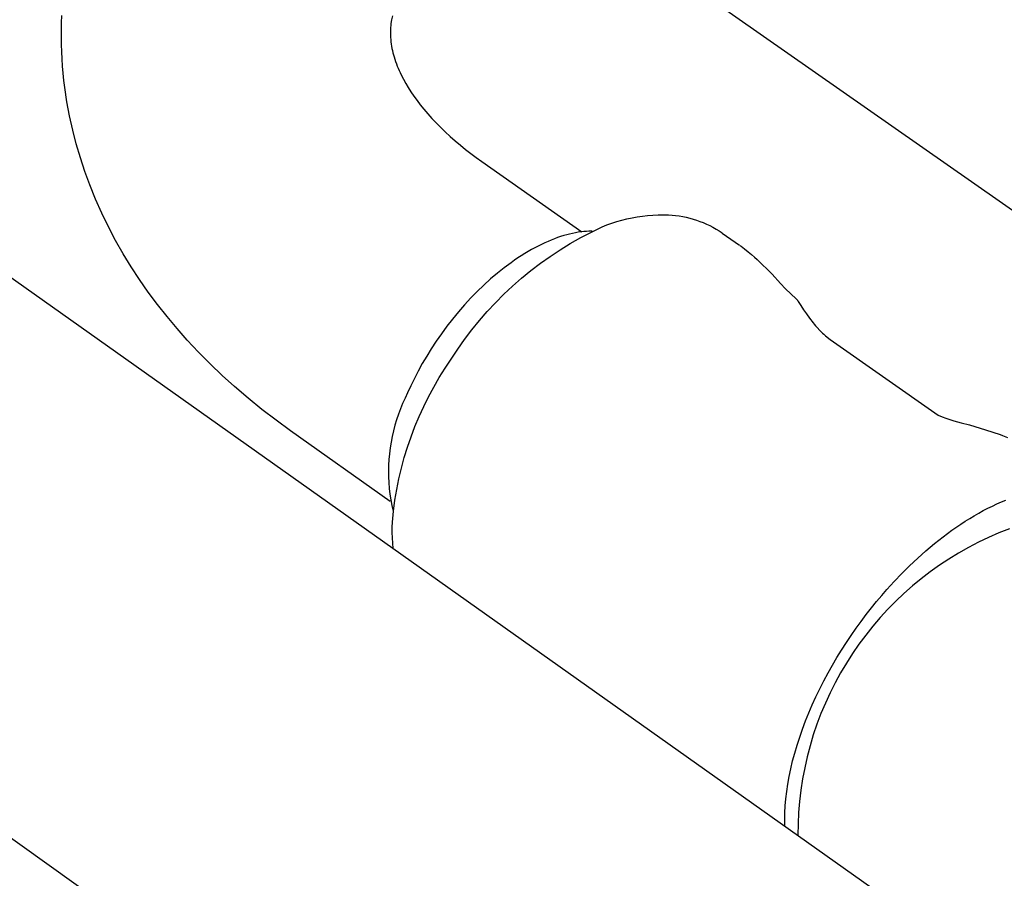
# Model space of a CAD drawing. Units: millimetres. Extents: x -1028 to 855, y -939 to 424.
# Drawn here: x -491 to -458, y -608 to -579 of the extents above; entities that cross this region are included whole.
import ezdxf

# ---------------------------------------------------------------- set-up
doc = ezdxf.new("R2010")
doc.units = ezdxf.units.MM
doc.header["$MEASUREMENT"] = 0
doc.layers.add('Default', color=7, linetype='Continuous', true_color=0x000000)

msp = doc.modelspace()

# ---------------------------------------------------------------- linework, layer by layer
at = {"layer": 'Default', "color": 7, "true_color": 0xffffff}
for p, q in [((-527.479, -562.177), (-355.777, -683.858)), ((-365.151, -696.839), (-536.246, -574.39)), ((-468.987, -577.748), (-276.968, -711.985)), ((-489.303, -579.514), (-489.294, -579.273)), ((-478.266, -579.411), (-478.29, -579.54)), ((-478.239, -579.283), (-478.266, -579.411)), ((-489.308, -579.996), (-489.307, -579.755)), ((-489.307, -579.755), (-489.303, -579.514)), ((-478.305, -579.74), (-478.307, -579.807)), ((-478.302, -579.673), (-478.305, -579.74)), ((-478.297, -579.606), (-478.302, -579.673)), ((-478.29, -579.54), (-478.297, -579.606)), ((-489.304, -580.237), (-489.308, -579.996)), ((-478.307, -579.807), (-478.307, -579.874)), ((-478.307, -579.874), (-478.305, -579.941)), ((-478.305, -579.941), (-478.301, -580.007)), ((-478.301, -580.007), (-478.296, -580.074)), ((-478.296, -580.074), (-478.288, -580.148)), ((-489.296, -580.478), (-489.304, -580.237)), ((-478.288, -580.148), (-478.278, -580.221)), ((-478.278, -580.221), (-478.267, -580.294)), ((-478.267, -580.294), (-478.253, -580.367)), ((-478.253, -580.367), (-478.238, -580.439)), ((-478.238, -580.439), (-478.221, -580.512)), ((-489.284, -580.719), (-489.296, -580.478)), ((-489.267, -580.959), (-489.284, -580.719)), ((-478.221, -580.512), (-478.203, -580.583)), ((-478.203, -580.583), (-478.182, -580.654)), ((-478.182, -580.654), (-478.158, -580.731)), ((-478.158, -580.731), (-478.133, -580.807)), ((-489.246, -581.199), (-489.267, -580.959)), ((-478.133, -580.807), (-478.106, -580.883)), ((-478.106, -580.883), (-478.077, -580.958)), ((-478.077, -580.958), (-478.046, -581.032)), ((-478.046, -581.032), (-478.014, -581.106)), ((-489.221, -581.439), (-489.246, -581.199)), ((-478.014, -581.106), (-477.981, -581.179)), ((-477.981, -581.179), (-477.947, -581.252)), ((-477.947, -581.252), (-477.873, -581.396)), ((-477.873, -581.396), (-477.794, -581.538)), ((-489.192, -581.678), (-489.221, -581.439)), ((-489.12, -582.154), (-489.192, -581.678)), ((-477.794, -581.538), (-477.712, -581.678)), ((-477.712, -581.678), (-477.625, -581.815)), ((-477.625, -581.815), (-477.523, -581.965)), ((-477.523, -581.965), (-477.416, -582.113)), ((-489.033, -582.627), (-489.12, -582.154)), ((-477.416, -582.113), (-477.306, -582.257)), ((-477.306, -582.257), (-477.191, -582.399)), ((-477.191, -582.399), (-477.058, -582.556)), ((-488.929, -583.098), (-489.033, -582.627)), ((-477.058, -582.556), (-476.921, -582.709)), ((-476.921, -582.709), (-476.779, -582.858)), ((-476.779, -582.858), (-476.634, -583.005)), ((-476.634, -583.005), (-476.473, -583.16)), ((-488.809, -583.563), (-488.929, -583.098)), ((-476.473, -583.16), (-476.307, -583.313)), ((-476.307, -583.313), (-476.138, -583.461)), ((-488.674, -584.024), (-488.809, -583.563)), ((-476.138, -583.461), (-475.966, -583.605)), ((-475.966, -583.605), (-475.791, -583.746)), ((-488.524, -584.48), (-488.674, -584.024)), ((-475.791, -583.746), (-475.614, -583.884)), ((-475.614, -583.884), (-475.433, -584.018)), ((-475.433, -584.018), (-475.251, -584.149)), ((-475.251, -584.149), (-471.906, -586.501)), ((-488.358, -584.93), (-488.524, -584.48)), ((-488.166, -585.406), (-488.358, -584.93)), ((-487.957, -585.875), (-488.166, -585.406)), ((-487.733, -586.336), (-487.957, -585.875)), ((-470.396, -586.068), (-470.225, -586.031)), ((-470.225, -586.031), (-470.053, -586)), ((-470.053, -586), (-469.881, -585.974)), ((-469.881, -585.974), (-469.707, -585.955)), ((-469.707, -585.955), (-469.533, -585.941)), ((-469.533, -585.941), (-469.358, -585.933)), ((-469.358, -585.933), (-469.184, -585.931)), ((-469.184, -585.931), (-469.009, -585.935)), ((-469.009, -585.935), (-468.889, -585.942)), ((-468.889, -585.942), (-468.77, -585.954)), ((-468.77, -585.954), (-468.651, -585.97)), ((-468.651, -585.97), (-468.533, -585.99)), ((-468.533, -585.99), (-468.416, -586.014)), ((-468.416, -586.014), (-468.299, -586.042)), ((-487.493, -586.79), (-487.733, -586.336)), ((-471.587, -586.51), (-471.226, -586.337)), ((-471.226, -586.337), (-471.064, -586.272)), ((-471.064, -586.272), (-470.9, -586.213)), ((-470.9, -586.213), (-470.733, -586.159)), ((-470.733, -586.159), (-470.565, -586.111)), ((-470.565, -586.111), (-470.396, -586.068)), ((-468.299, -586.042), (-468.184, -586.075)), ((-468.184, -586.075), (-468.07, -586.111)), ((-468.07, -586.111), (-467.957, -586.151)), ((-467.957, -586.151), (-467.845, -586.195)), ((-467.845, -586.195), (-467.735, -586.243)), ((-467.735, -586.243), (-467.627, -586.295)), ((-467.627, -586.295), (-467.521, -586.351)), ((-467.521, -586.351), (-467.417, -586.41)), ((-472.717, -586.696), (-472.822, -586.735)), ((-472.613, -586.661), (-472.717, -586.696)), ((-472.511, -586.629), (-472.613, -586.661)), ((-472.411, -586.601), (-472.511, -586.629)), ((-472.312, -586.575), (-472.411, -586.601)), ((-472.214, -586.553), (-472.312, -586.575)), ((-472.29, -586.893), (-471.942, -586.696)), ((-472.119, -586.534), (-472.214, -586.553)), ((-472.025, -586.517), (-472.119, -586.534)), ((-471.932, -586.504), (-472.025, -586.517)), ((-471.942, -586.696), (-471.587, -586.51)), ((-471.842, -586.494), (-471.932, -586.504)), ((-471.754, -586.486), (-471.842, -586.494)), ((-471.667, -586.481), (-471.754, -586.486)), ((-471.582, -586.479), (-471.667, -586.481)), ((-471.558, -586.479), (-471.582, -586.479)), ((-467.417, -586.41), (-467.315, -586.473)), ((-467.315, -586.473), (-467.215, -586.539)), ((-467.213, -586.541), (-466.632, -586.949)), ((-487.24, -587.235), (-487.493, -586.79)), ((-473.364, -586.976), (-473.476, -587.034)), ((-473.254, -586.921), (-473.364, -586.976)), ((-473.144, -586.87), (-473.254, -586.921)), ((-473.036, -586.821), (-473.144, -586.87)), ((-472.928, -586.776), (-473.036, -586.821)), ((-472.822, -586.735), (-472.928, -586.776)), ((-472.632, -587.102), (-472.29, -586.893)), ((-466.625, -586.954), (-466.581, -586.986)), ((-466.581, -586.986), (-466.462, -587.075)), ((-486.974, -587.671), (-487.24, -587.235)), ((-473.929, -587.3), (-474.043, -587.375)), ((-473.815, -587.229), (-473.929, -587.3)), ((-473.701, -587.161), (-473.815, -587.229)), ((-473.588, -587.096), (-473.701, -587.161)), ((-473.476, -587.034), (-473.588, -587.096)), ((-473.292, -587.555), (-472.966, -587.323)), ((-472.966, -587.323), (-472.632, -587.102)), ((-466.462, -587.075), (-466.345, -587.168)), ((-466.345, -587.168), (-466.231, -587.263)), ((-466.231, -587.263), (-466.136, -587.346)), ((-466.136, -587.346), (-466.042, -587.431)), ((-486.694, -588.098), (-486.974, -587.671)), ((-474.272, -587.533), (-474.501, -587.704)), ((-474.157, -587.452), (-474.272, -587.533)), ((-474.043, -587.375), (-474.157, -587.452)), ((-473.61, -587.798), (-473.292, -587.555)), ((-466.042, -587.431), (-465.874, -587.59)), ((-465.874, -587.59), (-465.707, -587.752)), ((-474.729, -587.886), (-474.956, -588.078)), ((-474.501, -587.704), (-474.729, -587.886)), ((-473.92, -588.051), (-473.61, -587.798)), ((-465.707, -587.752), (-465.545, -587.919)), ((-465.545, -587.919), (-465.258, -588.228)), ((-486.401, -588.517), (-486.694, -588.098)), ((-475.18, -588.281), (-475.4, -588.494)), ((-474.956, -588.078), (-475.18, -588.281)), ((-474.513, -588.589), (-474.221, -588.315)), ((-474.221, -588.315), (-473.92, -588.051)), ((-465.258, -588.228), (-465.091, -588.403)), ((-486.092, -588.932), (-486.401, -588.517)), ((-475.4, -588.494), (-475.615, -588.714)), ((-474.795, -588.873), (-474.513, -588.589)), ((-465.091, -588.403), (-464.919, -588.573)), ((-464.919, -588.573), (-464.742, -588.739)), ((-485.772, -589.338), (-486.092, -588.932)), ((-475.826, -588.943), (-476.03, -589.177)), ((-475.615, -588.714), (-475.826, -588.943)), ((-475.068, -589.167), (-474.795, -588.873)), ((-464.742, -588.739), (-464.732, -588.748)), ((-464.732, -588.748), (-464.723, -588.757)), ((-464.723, -588.757), (-464.714, -588.767)), ((-464.714, -588.767), (-464.705, -588.776)), ((-464.705, -588.776), (-464.696, -588.787)), ((-464.696, -588.787), (-464.688, -588.797)), ((-464.688, -588.797), (-464.681, -588.808)), ((-464.681, -588.808), (-464.673, -588.819)), ((-464.673, -588.819), (-464.666, -588.83)), ((-464.666, -588.83), (-464.579, -588.969)), ((-464.579, -588.969), (-464.49, -589.107)), ((-476.03, -589.177), (-476.227, -589.417)), ((-475.33, -589.469), (-475.068, -589.167)), ((-464.49, -589.107), (-464.393, -589.249)), ((-464.393, -589.249), (-464.291, -589.389)), ((-485.44, -589.735), (-485.772, -589.338)), ((-476.417, -589.661), (-476.599, -589.908)), ((-476.227, -589.417), (-476.417, -589.661)), ((-475.582, -589.78), (-475.33, -589.469)), ((-464.291, -589.389), (-464.171, -589.543)), ((-464.171, -589.543), (-464.131, -589.593)), ((-464.131, -589.593), (-464.089, -589.642)), ((-464.089, -589.642), (-464.046, -589.691)), ((-485.097, -590.122), (-485.44, -589.735)), ((-476.599, -589.908), (-476.773, -590.158)), ((-475.823, -590.1), (-475.582, -589.78)), ((-464.046, -589.691), (-463.932, -589.813)), ((-463.932, -589.813), (-463.894, -589.852)), ((-463.894, -589.852), (-463.854, -589.891)), ((-463.854, -589.891), (-463.814, -589.928)), ((-463.814, -589.928), (-463.762, -589.974)), ((-463.762, -589.974), (-463.71, -590.018)), ((-484.718, -590.527), (-485.097, -590.122)), ((-476.773, -590.158), (-476.938, -590.409)), ((-476.053, -590.428), (-475.823, -590.1)), ((-463.71, -590.018), (-463.65, -590.065)), ((-463.65, -590.065), (-463.602, -590.1)), ((-463.602, -590.1), (-459.989, -592.638)), ((-484.328, -590.921), (-484.718, -590.527)), ((-476.938, -590.409), (-477.093, -590.66)), ((-476.272, -590.763), (-476.053, -590.428)), ((-483.927, -591.303), (-484.328, -590.921)), ((-477.24, -590.91), (-477.377, -591.159)), ((-477.093, -590.66), (-477.24, -590.91)), ((-476.476, -591.066), (-476.272, -590.763)), ((-483.516, -591.675), (-483.927, -591.303)), ((-477.377, -591.159), (-477.504, -591.405)), ((-476.671, -591.376), (-476.476, -591.066)), ((-477.504, -591.405), (-477.622, -591.648)), ((-476.855, -591.692), (-476.671, -591.376)), ((-483.063, -592.063), (-483.516, -591.675)), ((-477.73, -591.888), (-477.816, -592.061)), ((-477.622, -591.648), (-477.73, -591.888)), ((-477.028, -592.014), (-476.855, -591.692)), ((-482.6, -592.438), (-483.063, -592.063)), ((-477.896, -592.238), (-477.97, -592.417)), ((-477.816, -592.061), (-477.896, -592.238)), ((-477.191, -592.342), (-477.028, -592.014)), ((-482.127, -592.801), (-482.6, -592.438)), ((-478.038, -592.599), (-478.099, -592.783)), ((-477.97, -592.417), (-478.038, -592.599)), ((-477.344, -592.674), (-477.191, -592.342)), ((-481.645, -593.152), (-482.127, -592.801)), ((-478.099, -592.783), (-478.155, -592.969)), ((-477.485, -593.012), (-477.344, -592.674)), ((-459.989, -592.638), (-459.861, -592.69)), ((-459.861, -592.69), (-459.731, -592.737)), ((-459.731, -592.737), (-459.6, -592.781)), ((-459.6, -592.781), (-459.467, -592.819)), ((-459.467, -592.819), (-459.226, -592.884)), ((-459.226, -592.884), (-458.944, -592.961)), ((-478.309, -595.514), (-481.645, -593.152)), ((-478.204, -593.156), (-478.247, -593.345)), ((-478.155, -592.969), (-478.204, -593.156)), ((-477.615, -593.354), (-477.485, -593.012)), ((-458.944, -592.961), (-458.407, -593.121)), ((-458.407, -593.121), (-458.161, -593.199)), ((-458.161, -593.199), (-457.918, -593.284)), ((-457.918, -593.284), (-457.839, -593.313)), ((-478.283, -593.536), (-478.313, -593.727)), ((-478.247, -593.345), (-478.283, -593.536)), ((-477.733, -593.7), (-477.615, -593.354)), ((-457.839, -593.313), (-457.667, -593.379)), ((-478.337, -593.92), (-478.354, -594.113)), ((-478.313, -593.727), (-478.337, -593.92)), ((-477.841, -594.05), (-477.733, -593.7)), ((-478.354, -594.113), (-478.365, -594.306)), ((-477.936, -594.403), (-477.841, -594.05)), ((-478.365, -594.306), (-478.369, -594.5)), ((-478.369, -594.5), (-478.366, -594.694)), ((-478.021, -594.759), (-477.936, -594.403)), ((-478.366, -594.694), (-478.357, -594.888)), ((-478.357, -594.888), (-478.342, -595.081)), ((-478.093, -595.117), (-478.021, -594.759)), ((-478.342, -595.081), (-478.32, -595.274)), ((-478.153, -595.478), (-478.093, -595.117)), ((-478.32, -595.274), (-478.291, -595.465)), ((-478.291, -595.465), (-478.256, -595.656)), ((-478.202, -595.841), (-478.153, -595.478)), ((-458.027, -595.6), (-457.877, -595.534)), ((-457.877, -595.534), (-457.727, -595.472)), ((-478.256, -595.656), (-478.215, -595.845)), ((-478.239, -596.205), (-478.202, -595.841)), ((-458.784, -595.995), (-458.632, -595.908)), ((-458.632, -595.908), (-458.481, -595.825)), ((-458.481, -595.825), (-458.329, -595.746)), ((-458.329, -595.746), (-458.178, -595.671)), ((-458.178, -595.671), (-458.027, -595.6)), ((-478.244, -596.382), (-478.239, -596.205)), ((-459.235, -596.277), (-459.085, -596.18)), ((-459.085, -596.18), (-458.935, -596.085)), ((-458.935, -596.085), (-458.784, -595.995)), ((-478.244, -596.56), (-478.244, -596.382)), ((-478.239, -596.737), (-478.244, -596.56)), ((-459.827, -596.7), (-459.533, -596.482)), ((-459.533, -596.482), (-459.235, -596.277)), ((-457.956, -596.568), (-458.304, -596.719)), ((-457.604, -596.428), (-457.956, -596.568)), ((-478.229, -596.914), (-478.239, -596.737)), ((-460.115, -596.928), (-459.827, -596.7)), ((-458.645, -596.883), (-458.981, -597.058)), ((-458.304, -596.719), (-458.645, -596.883)), ((-478.213, -597.091), (-478.229, -596.914)), ((-460.675, -597.412), (-460.398, -597.166)), ((-460.398, -597.166), (-460.115, -596.928)), ((-458.981, -597.058), (-459.311, -597.245)), ((-460.944, -597.666), (-460.675, -597.412)), ((-459.633, -597.443), (-459.949, -597.652)), ((-459.311, -597.245), (-459.633, -597.443)), ((-461.205, -597.926), (-460.944, -597.666)), ((-460.258, -597.872), (-460.558, -598.102)), ((-459.949, -597.652), (-460.258, -597.872)), ((-461.701, -598.458), (-461.457, -598.19)), ((-461.457, -598.19), (-461.205, -597.926)), ((-460.558, -598.102), (-460.85, -598.343)), ((-461.875, -598.659), (-461.701, -598.458)), ((-460.85, -598.343), (-461.134, -598.594)), ((-462.223, -599.08), (-462.05, -598.866)), ((-462.05, -598.866), (-461.875, -598.659)), ((-461.409, -598.854), (-461.675, -599.124)), ((-461.134, -598.594), (-461.409, -598.854)), ((-462.395, -599.3), (-462.223, -599.08)), ((-461.675, -599.124), (-461.931, -599.403)), ((-462.733, -599.758), (-462.565, -599.527)), ((-462.565, -599.527), (-462.395, -599.3)), ((-461.931, -599.403), (-462.178, -599.691)), ((-462.898, -599.996), (-462.733, -599.758)), ((-462.178, -599.691), (-462.414, -599.987)), ((-463.06, -600.238), (-462.898, -599.996)), ((-462.414, -599.987), (-462.64, -600.291)), ((-463.373, -600.738), (-463.219, -600.486)), ((-463.219, -600.486), (-463.06, -600.238)), ((-462.64, -600.291), (-462.855, -600.603)), ((-463.524, -600.994), (-463.373, -600.738)), ((-462.855, -600.603), (-463.059, -600.922)), ((-463.67, -601.253), (-463.524, -600.994)), ((-463.059, -600.922), (-463.252, -601.247)), ((-463.81, -601.516), (-463.67, -601.253)), ((-463.252, -601.247), (-463.434, -601.58)), ((-464.075, -602.049), (-463.946, -601.781)), ((-463.946, -601.781), (-463.81, -601.516)), ((-463.434, -601.58), (-463.604, -601.918)), ((-464.198, -602.318), (-464.075, -602.049)), ((-463.604, -601.918), (-463.762, -602.262)), ((-464.314, -602.588), (-464.198, -602.318)), ((-463.762, -602.262), (-463.908, -602.612)), ((-464.423, -602.858), (-464.314, -602.588)), ((-463.908, -602.612), (-464.042, -602.966)), ((-464.62, -603.398), (-464.526, -603.129)), ((-464.526, -603.129), (-464.423, -602.858)), ((-464.042, -602.966), (-464.164, -603.325)), ((-464.707, -603.667), (-464.62, -603.398)), ((-464.164, -603.325), (-464.273, -603.688)), ((-464.786, -603.933), (-464.707, -603.667)), ((-464.273, -603.688), (-464.369, -604.054)), ((-464.856, -604.197), (-464.786, -603.933)), ((-464.369, -604.054), (-464.453, -604.423)), ((-464.973, -604.715), (-464.919, -604.458)), ((-464.919, -604.458), (-464.856, -604.197)), ((-464.453, -604.423), (-464.523, -604.795)), ((-465.018, -604.968), (-464.973, -604.715)), ((-464.523, -604.795), (-464.581, -605.17)), ((-465.055, -605.217), (-465.018, -604.968)), ((-465.104, -605.698), (-465.084, -605.46)), ((-465.084, -605.46), (-465.055, -605.217)), ((-464.581, -605.17), (-464.626, -605.546)), ((-465.116, -605.93), (-465.104, -605.698)), ((-464.626, -605.546), (-464.657, -605.923)), ((-465.119, -606.155), (-465.118, -606.043)), ((-465.118, -606.043), (-465.116, -605.93)), ((-464.657, -605.923), (-464.676, -606.302)), ((-465.118, -606.265), (-465.119, -606.155)), ((-465.114, -606.374), (-465.118, -606.265)), ((-464.676, -606.302), (-464.681, -606.68))]:
    msp.add_line(p, q, dxfattribs=at)

doc.saveas('drawing.dxf')
